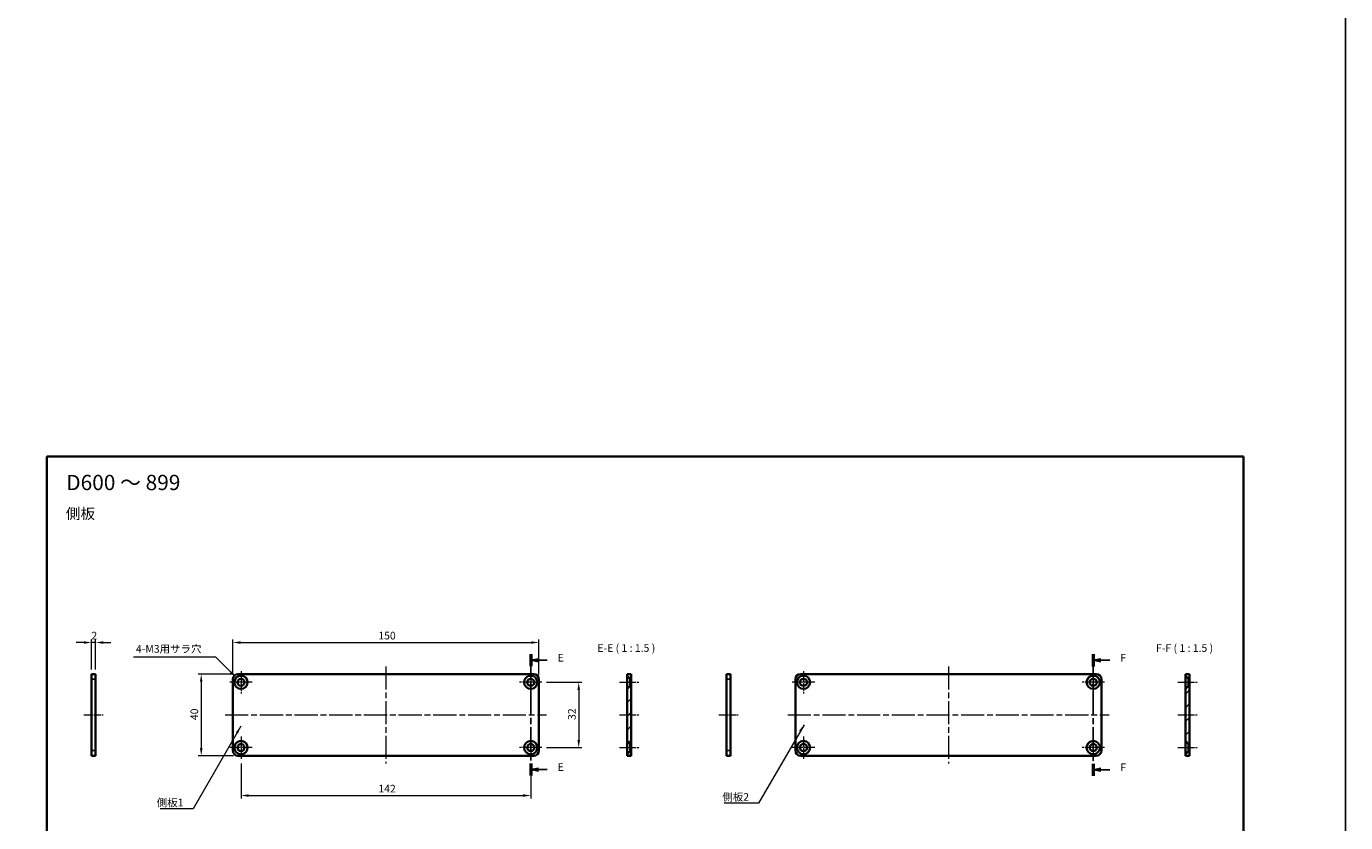
# Model space of a CAD drawing. Units: millimetres. Extents: x -50 to 7559, y -50 to 5419.
# Drawn here: x 5740 to 6386, y 1987 to 2378 of the extents above; entities that cross this region are included whole.
import ezdxf

# ---------------------------------------------------------------- set-up
doc = ezdxf.new("R2010")
doc.units = ezdxf.units.MM
doc.header["$LTSCALE"] = 2
doc.linetypes.add('CHAIN', pattern=[0.3543, 0.2362, -0.0295, 0.0591, -0.0295])
doc.layers.get('Defpoints').update_dxf_attribs({"lineweight": 25})
for name, color, linetype, lineweight in [('Border (ISO)', 7, 'Continuous', 35), ('Dimension (ISO)', 7, 'Continuous', 18), ('Section Line (ISO)', 7, 'CHAIN', 25), ('Symbol (ISO)', 7, 'Continuous', 18), ('Visible (ISO)', 7, 'Continuous', 35), ('Visible Narrow (ISO)', 7, 'Continuous', 25)]:
    doc.layers.add(name, color=color, linetype=linetype, lineweight=lineweight)
for name, color, linetype, lineweight, true_color in [('Center Mark (ISO)', 7, 'Continuous', 18, 0x80ffff), ('Centerline (ISO)', 7, 'Continuous', 18, 0x80ffff), ('Hatch (ISO)', 1, 'Continuous', 18, 0xff0000)]:
    doc.layers.add(name, color=color, linetype=linetype, lineweight=lineweight, true_color=true_color)
doc.styles.add('Note Text (TK)', font='txt')
doc.dimstyles.new('Default - Method 1b (TK)', dxfattribs={"dimscale": 2, "dimtxt": 2.5, "dimasz": 2.5, "dimexe": 1, "dimexo": 1.5, "dimgap": 1, "dimtad": 1, "dimtoh": 1, "dimrnd": 1e-08, "dimdsep": 46, "dimtxsty": 'Note Text (TK)', "dimcen": 0.09, "dimdle": 5, "dimclrd": 100, "dimclre": 100, "dimclrt": 7, "dimadec": 1, "dimazin": 1, "dimtfac": 1, "dimtmove": 0, "dimatfit": 3, "dimfxl": 0, "dimtolj": 1, "dimlwd": -1, "dimlwe": -1, "dimarcsym": 0})
doc.dimstyles.new('Default - Method 1b (TK)$7', dxfattribs={"dimscale": 2, "dimtxt": 2.5, "dimasz": 2.5, "dimexe": 1, "dimexo": 1.5, "dimgap": 1, "dimtad": 1, "dimtoh": 1, "dimrnd": 1e-08, "dimdsep": 46, "dimtxsty": 'Note Text (TK)', "dimcen": 0.09, "dimdle": 5, "dimclrd": 256, "dimclre": 100, "dimclrt": 7, "dimadec": 1, "dimazin": 1, "dimtfac": 1, "dimtmove": 0, "dimatfit": 3, "dimfxl": 0, "dimtolj": 1, "dimlwd": -1, "dimlwe": -1, "dimarcsym": 0})
pattern_1 = [(45, (5727.75, 1733.5), (-3.367596, 3.367596), [])]

# ---------------------------------------------------------------- blocks, each defined once
blk = doc.blocks.new('図面枠 tk図枠')
at = {"layer": 'Border (ISO)'}
for p, q in [((14.5, 289), (405.5, 289)), ((14.5, 289), (14.5, 8)), ((405.5, 289), (405.5, 8)), ((14.5, 8), (405.5, 8))]:
    blk.add_line(p, q, dxfattribs=at)
blk = doc.blocks.new('2dTransSection4')
at = {"layer": 'Section Line (ISO)', "linetype": 'CHAIN', "ltscale": 16.797533}
blk.add_line((172.62, 224.35), (172.62, 184.69), dxfattribs=at)
at = {"layer": 'Section Line (ISO)', "linetype": 'Continuous', "lineweight": 50}
for p, q in [((172.62, 224.35), (172.62, 220.4)), ((172.62, 188.64), (172.62, 184.69))]:
    blk.add_line(p, q, dxfattribs=at)
at = {"layer": 'Section Line (ISO)', "linetype": 'Continuous'}
for p, q in [((175.12, 222.88), (172.62, 222.38)), ((175.12, 222.38), (172.62, 222.38)), ((172.62, 222.38), (175.12, 221.88)), ((177.99, 222.38), (175.12, 222.38)), ((175.12, 187.17), (172.62, 186.67)), ((175.12, 186.67), (172.62, 186.67)), ((172.62, 186.67), (175.12, 186.17)), ((177.99, 186.67), (175.12, 186.67))]:
    blk.add_line(p, q, dxfattribs=at)
at = {"layer": 'Section Line (ISO)', "char_height": 2.5, "attachment_point": 7, "style": 'Note Text (TK)'}
for insert in [(181.39, 221.15), (181.39, 185.44)]:
    blk.add_mtext('E', dxfattribs=dict(at, insert=insert))
blk = doc.blocks.new('2dTransSection5')
at = {"layer": 'Section Line (ISO)', "linetype": 'CHAIN', "ltscale": 16.824919}
blk.add_line((356.39, 224.34), (356.39, 184.62), dxfattribs=at)
at = {"layer": 'Section Line (ISO)', "linetype": 'Continuous', "lineweight": 50}
for p, q in [((356.39, 224.34), (356.39, 220.38)), ((356.39, 188.58), (356.39, 184.62))]:
    blk.add_line(p, q, dxfattribs=at)
at = {"layer": 'Section Line (ISO)', "linetype": 'Continuous'}
for p, q in [((358.89, 222.86), (356.39, 222.36)), ((358.89, 222.36), (356.39, 222.36)), ((356.39, 222.36), (358.89, 221.86)), ((361.77, 222.36), (358.89, 222.36)), ((358.89, 187.1), (356.39, 186.6)), ((358.89, 186.6), (356.39, 186.6)), ((356.39, 186.6), (358.89, 186.1)), ((361.77, 186.6), (358.89, 186.6))]:
    blk.add_line(p, q, dxfattribs=at)
at = {"layer": 'Section Line (ISO)', "char_height": 2.5, "attachment_point": 7, "style": 'Note Text (TK)'}
for insert in [(365.21, 221.14), (365.21, 185.37)]:
    blk.add_mtext('F', dxfattribs=dict(at, insert=insert))
blk = doc.blocks.new('*D232')
at = {"layer": 'Defpoints', "color": 0, "transparency": 16777216}
for p in [(5990.68, 2075.77), (5840.68, 2057.77), (5990.68, 2057.77)]:
    blk.add_point(p, dxfattribs=at)
at = {"layer": 'Dimension (ISO)', "color": 100, "transparency": 16777216}
for p, q in [((5840.68, 2060.02), (5840.68, 2077.27)), ((5844.43, 2075.77), (5986.93, 2075.77)), ((5990.68, 2060.02), (5990.68, 2077.27))]:
    blk.add_line(p, q, dxfattribs=at)
for points in [[(5844.43, 2076.39), (5844.43, 2075.14), (5840.68, 2075.77)], [(5986.93, 2076.39), (5986.93, 2075.14), (5990.68, 2075.77)]]:
    blk.add_solid(points, dxfattribs=at)
at = {"layer": 'Dimension (ISO)', "color": 7, "transparency": 16777216, "insert": (5911.97, 2079.14), "char_height": 3.75, "attachment_point": 4, "style": 'Note Text (TK)'}
blk.add_mtext('\\A1;150', dxfattribs=at)
blk = doc.blocks.new('*D233')
at = {"layer": 'Defpoints', "color": 0, "transparency": 16777216}
for p in [(5843.18, 2060.27), (5825.18, 2020.27), (5843.18, 2020.27)]:
    blk.add_point(p, dxfattribs=at)
at = {"layer": 'Dimension (ISO)', "color": 100, "transparency": 16777216}
for p, q in [((5840.93, 2060.27), (5823.68, 2060.27)), ((5825.18, 2056.52), (5825.18, 2024.02)), ((5840.93, 2020.27), (5823.68, 2020.27))]:
    blk.add_line(p, q, dxfattribs=at)
for points in [[(5824.55, 2056.52), (5825.8, 2056.52), (5825.18, 2060.27)], [(5824.55, 2024.02), (5825.8, 2024.02), (5825.18, 2020.27)]]:
    blk.add_solid(points, dxfattribs=at)
at = {"layer": 'Dimension (ISO)', "color": 7, "transparency": 16777216, "insert": (5821.8, 2037.73), "char_height": 3.75, "attachment_point": 4, "rotation": 90, "style": 'Note Text (TK)'}
blk.add_mtext('\\A1;40', dxfattribs=at)
blk = doc.blocks.new('*D234')
at = {"layer": 'Defpoints', "color": 0, "transparency": 16777216}
for p in [(5771.42, 2075.77), (5771.42, 2060.27), (5773.42, 2060.27)]:
    blk.add_point(p, dxfattribs=at)
at = {"layer": 'Dimension (ISO)', "color": 100, "transparency": 16777216}
for p, q in [((5767.67, 2075.77), (5763.92, 2075.77)), ((5771.42, 2062.52), (5771.42, 2077.27)), ((5773.42, 2075.77), (5771.42, 2075.77)), ((5773.42, 2062.52), (5773.42, 2077.27)), ((5777.17, 2075.77), (5780.92, 2075.77))]:
    blk.add_line(p, q, dxfattribs=at)
for points in [[(5767.67, 2076.39), (5767.67, 2075.14), (5771.42, 2075.77)], [(5777.17, 2076.39), (5777.17, 2075.14), (5773.42, 2075.77)]]:
    blk.add_solid(points, dxfattribs=at)
at = {"layer": 'Dimension (ISO)', "color": 7, "transparency": 16777216, "insert": (5771.34, 2079.14), "char_height": 3.75, "attachment_point": 4, "style": 'Note Text (TK)'}
blk.add_mtext('\\A1;2', dxfattribs=at)
blk = doc.blocks.new('*D235')
at = {"layer": 'Defpoints', "color": 0, "transparency": 16777216}
for p in [(5842.38, 2058.56), (5846.97, 2053.97)]:
    blk.add_point(p, dxfattribs=at)
at = {"layer": 'Dimension (ISO)', "color": 100, "transparency": 16777216}
for p, q in [((5792.04, 2068.72), (5832.22, 2068.72)), ((5832.22, 2068.72), (5839.73, 2061.22)), ((5844.54, 2056.27), (5844.81, 2056.27)), ((5844.68, 2056.13), (5844.68, 2056.4))]:
    blk.add_line(p, q, dxfattribs=at)
blk.add_solid([(5840.17, 2061.66), (5839.28, 2060.77), (5842.38, 2058.56)], dxfattribs=at)
at = {"layer": 'Dimension (ISO)', "color": 7, "transparency": 16777216, "insert": (5792.04, 2072.65), "char_height": 3.75, "attachment_point": 4, "style": 'Note Text (TK)'}
blk.add_mtext('\\A1; \\fＭＳ Ｐゴシック|b0|i0;\\H3.7500;4-M3用サラ穴', dxfattribs=at)
blk = doc.blocks.new('*D236')
at = {"layer": 'Defpoints', "color": 0, "transparency": 16777216}
for p in [(5844.68, 2018.77), (5986.68, 2018.77), (5986.68, 2000.77)]:
    blk.add_point(p, dxfattribs=at)
at = {"layer": 'Dimension (ISO)', "color": 100, "transparency": 16777216}
for p, q in [((5844.68, 2016.52), (5844.68, 1999.27)), ((5986.68, 2016.52), (5986.68, 1999.27)), ((5848.43, 2000.77), (5982.93, 2000.77))]:
    blk.add_line(p, q, dxfattribs=at)
for points in [[(5848.43, 2001.39), (5848.43, 2000.14), (5844.68, 2000.77)], [(5982.93, 2001.39), (5982.93, 2000.14), (5986.68, 2000.77)]]:
    blk.add_solid(points, dxfattribs=at)
at = {"layer": 'Dimension (ISO)', "color": 7, "transparency": 16777216, "insert": (5912.01, 2004.14), "char_height": 3.75, "attachment_point": 4, "style": 'Note Text (TK)'}
blk.add_mtext('\\A1;142', dxfattribs=at)
blk = doc.blocks.new('*D237')
at = {"layer": 'Defpoints', "color": 0, "transparency": 16777216}
for p in [(5992.18, 2056.27), (5992.18, 2024.27), (6010.18, 2024.27)]:
    blk.add_point(p, dxfattribs=at)
at = {"layer": 'Dimension (ISO)', "color": 100, "transparency": 16777216}
for p, q in [((5994.43, 2056.27), (6011.68, 2056.27)), ((6010.18, 2052.52), (6010.18, 2028.02)), ((5994.43, 2024.27), (6011.68, 2024.27))]:
    blk.add_line(p, q, dxfattribs=at)
for points in [[(6009.55, 2052.52), (6010.8, 2052.52), (6010.18, 2056.27)], [(6009.55, 2028.02), (6010.8, 2028.02), (6010.18, 2024.27)]]:
    blk.add_solid(points, dxfattribs=at)
at = {"layer": 'Dimension (ISO)', "color": 7, "transparency": 16777216, "insert": (6006.8, 2037.82), "char_height": 3.75, "attachment_point": 4, "rotation": 90, "style": 'Note Text (TK)'}
blk.add_mtext('\\A1;32', dxfattribs=at)

msp = doc.modelspace()

# ---------------------------------------------------------------- hatches: boundary and pattern name
at = {"layer": 'Hatch (ISO)'}
h = msp.add_hatch(dxfattribs=at)
h.set_pattern_fill('ANSI31', color=256, scale=38.1, style=0)
h.set_pattern_definition(pattern_1)
h.paths.add_polyline_path([(6033.8407, 2059.5156), (6035.3407, 2058.0156), (6035.8407, 2058.0156), (6035.8407, 2060.2656), (6033.8407, 2060.2656)])
h.paths.add_polyline_path([(6033.8407, 2027.5156), (6035.3407, 2026.0156), (6035.8407, 2026.0156), (6035.8407, 2054.5156), (6035.3407, 2054.5156), (6033.8407, 2053.0156)])
h.paths.add_polyline_path([(6035.3407, 2022.5156), (6033.8407, 2021.0156), (6033.8407, 2020.2656), (6035.8407, 2020.2656), (6035.8407, 2022.5156)])
h = msp.add_hatch(dxfattribs=at)
h.set_pattern_fill('ANSI31', color=256, scale=38.1, style=0)
h.set_pattern_definition(pattern_1)
h.paths.add_polyline_path([(6307.4556, 2059.5156), (6308.9556, 2058.0156), (6309.4556, 2058.0156), (6309.4556, 2060.2656), (6307.4556, 2060.2656)])
h.paths.add_polyline_path([(6307.4556, 2027.5156), (6308.9556, 2026.0156), (6309.4556, 2026.0156), (6309.4556, 2054.5156), (6308.9556, 2054.5156), (6307.4556, 2053.0156)])
h.paths.add_polyline_path([(6308.9556, 2022.5156), (6307.4556, 2021.0156), (6307.4556, 2020.2656), (6309.4556, 2020.2656), (6309.4556, 2022.5156)])

# ---------------------------------------------------------------- linework, layer by layer
at = {"color": 6}
msp.add_lwpolyline([(-50, 3060), (6386, 3060), (6386, 1695.5), (-50, 1695.5)], close=True, dxfattribs=at)
at = {"layer": 'Center Mark (ISO)', "linetype": 'CHAIN', "ltscale": 8.148754}
for p, q in [((5850.1753, 2056.2656), (5839.1753, 2056.2656)), ((5844.6753, 2061.7656), (5844.6753, 2050.7656)), ((5992.1753, 2056.2656), (5981.1753, 2056.2656)), ((5986.6753, 2061.7656), (5986.6753, 2050.7656)), ((6125.8339, 2056.2656), (6114.8339, 2056.2656)), ((6120.3339, 2061.7656), (6120.3339, 2050.7656)), ((6267.8339, 2056.2656), (6256.8339, 2056.2656)), ((6262.3339, 2061.7656), (6262.3339, 2050.7656)), ((5850.1753, 2024.2656), (5839.1753, 2024.2656)), ((5844.6753, 2029.7656), (5844.6753, 2018.7656)), ((5992.1753, 2024.2656), (5981.1753, 2024.2656)), ((5986.6753, 2029.7656), (5986.6753, 2018.7656)), ((6125.8339, 2024.2656), (6114.8339, 2024.2656)), ((6120.3339, 2029.7656), (6120.3339, 2018.7656)), ((6267.8339, 2024.2656), (6256.8339, 2024.2656)), ((6262.3339, 2029.7656), (6262.3339, 2018.7656))]:
    msp.add_line(p, q, dxfattribs=at)
at = {"layer": 'Centerline (ISO)', "linetype": 'CHAIN', "ltscale": 23.990969}
for p, q in [((5915.6753, 2064.0156), (5915.6753, 2016.5156)), ((6191.3339, 2064.0156), (6191.3339, 2016.5156)), ((5836.9253, 2040.2656), (5994.4253, 2040.2656)), ((6112.5839, 2040.2656), (6270.0839, 2040.2656))]:
    msp.add_line(p, q, dxfattribs=at)
at = {"layer": 'Centerline (ISO)', "linetype": 'CHAIN', "ltscale": 7.037547}
for p, q in [((6030.0907, 2056.2656), (6039.5907, 2056.2656)), ((6303.7056, 2056.2656), (6313.2056, 2056.2656)), ((5767.6746, 2040.2656), (5777.1746, 2040.2656)), ((6030.0907, 2040.2656), (6039.5907, 2040.2656)), ((6078.8058, 2040.2656), (6088.3058, 2040.2656)), ((6303.7056, 2040.2656), (6313.2056, 2040.2656)), ((6030.0907, 2024.2656), (6039.5907, 2024.2656)), ((6303.7056, 2024.2656), (6313.2056, 2024.2656))]:
    msp.add_line(p, q, dxfattribs=at)
at = {"layer": 'Visible (ISO)'}
for p, q in [((5771.4246, 2057.7656), (5771.4246, 2060.2656)), ((5773.4246, 2060.2656), (5771.4246, 2060.2656)), ((5771.4246, 2022.7656), (5771.4246, 2057.7656)), ((5773.4246, 2060.2656), (5773.4246, 2057.7656)), ((5773.4246, 2022.7656), (5773.4246, 2057.7656)), ((5840.6753, 2022.7656), (5840.6753, 2057.7656)), ((5843.1753, 2060.2656), (5988.1753, 2060.2656)), ((5990.6753, 2057.7656), (5990.6753, 2022.7656)), ((6035.8407, 2060.2656), (6033.8407, 2060.2656)), ((6033.8407, 2060.2656), (6033.8407, 2059.5156)), ((6033.8407, 2059.5156), (6035.3407, 2058.0156)), ((6033.8407, 2053.0156), (6033.8407, 2059.5156)), ((6035.3407, 2058.0156), (6035.8407, 2058.0156)), ((6035.3407, 2058.0156), (6035.3407, 2054.5156)), ((6035.8407, 2058.0156), (6035.8407, 2060.2656)), ((6035.8407, 2058.0156), (6035.8407, 2054.5156)), ((6082.5558, 2057.7656), (6082.5558, 2060.2656)), ((6084.5558, 2060.2656), (6082.5558, 2060.2656)), ((6082.5558, 2022.7656), (6082.5558, 2057.7656)), ((6084.5558, 2060.2656), (6084.5558, 2057.7656)), ((6084.5558, 2022.7656), (6084.5558, 2057.7656)), ((6116.3339, 2022.7656), (6116.3339, 2057.7656)), ((6118.8339, 2060.2656), (6263.8339, 2060.2656)), ((6266.3339, 2057.7656), (6266.3339, 2022.7656)), ((6309.4556, 2060.2656), (6307.4556, 2060.2656)), ((6307.4556, 2060.2656), (6307.4556, 2059.5156)), ((6307.4556, 2059.5156), (6308.9556, 2058.0156)), ((6307.4556, 2053.0156), (6307.4556, 2059.5156)), ((6308.9556, 2058.0156), (6309.4556, 2058.0156)), ((6308.9556, 2058.0156), (6308.9556, 2054.5156)), ((6309.4556, 2058.0156), (6309.4556, 2060.2656)), ((6309.4556, 2058.0156), (6309.4556, 2054.5156)), ((6035.3407, 2054.5156), (6033.8407, 2053.0156)), ((6033.8407, 2053.0156), (6033.8407, 2027.5156)), ((6035.8407, 2054.5156), (6035.3407, 2054.5156)), ((6035.8407, 2026.0156), (6035.8407, 2054.5156)), ((6308.9556, 2054.5156), (6307.4556, 2053.0156)), ((6307.4556, 2053.0156), (6307.4556, 2027.5156)), ((6309.4556, 2054.5156), (6308.9556, 2054.5156)), ((6309.4556, 2026.0156), (6309.4556, 2054.5156)), ((6033.8407, 2027.5156), (6035.3407, 2026.0156)), ((6033.8407, 2021.0156), (6033.8407, 2027.5156)), ((6035.3407, 2026.0156), (6035.8407, 2026.0156)), ((6035.3407, 2026.0156), (6035.3407, 2022.5156)), ((6035.8407, 2026.0156), (6035.8407, 2022.5156)), ((6307.4556, 2027.5156), (6308.9556, 2026.0156)), ((6307.4556, 2021.0156), (6307.4556, 2027.5156)), ((6308.9556, 2026.0156), (6309.4556, 2026.0156)), ((6308.9556, 2026.0156), (6308.9556, 2022.5156)), ((6309.4556, 2026.0156), (6309.4556, 2022.5156)), ((5771.4246, 2020.2656), (5771.4246, 2022.7656)), ((5771.4246, 2020.2656), (5773.4246, 2020.2656)), ((5773.4246, 2022.7656), (5773.4246, 2020.2656)), ((5988.1753, 2020.2656), (5843.1753, 2020.2656)), ((6035.3407, 2022.5156), (6033.8407, 2021.0156)), ((6033.8407, 2021.0156), (6033.8407, 2020.2656)), ((6033.8407, 2020.2656), (6035.8407, 2020.2656)), ((6035.8407, 2022.5156), (6035.3407, 2022.5156)), ((6035.8407, 2020.2656), (6035.8407, 2022.5156)), ((6082.5558, 2020.2656), (6082.5558, 2022.7656)), ((6082.5558, 2020.2656), (6084.5558, 2020.2656)), ((6084.5558, 2022.7656), (6084.5558, 2020.2656)), ((6263.8339, 2020.2656), (6118.8339, 2020.2656)), ((6308.9556, 2022.5156), (6307.4556, 2021.0156)), ((6307.4556, 2021.0156), (6307.4556, 2020.2656)), ((6307.4556, 2020.2656), (6309.4556, 2020.2656)), ((6309.4556, 2022.5156), (6308.9556, 2022.5156)), ((6309.4556, 2020.2656), (6309.4556, 2022.5156))]:
    msp.add_line(p, q, dxfattribs=at)
for centre, radius in [((5844.6753, 2056.2656), 3.25), ((5844.6753, 2056.2656), 1.75), ((5986.6753, 2056.2656), 3.25), ((5986.6753, 2056.2656), 1.75), ((6120.3339, 2056.2656), 3.25), ((6120.3339, 2056.2656), 1.75), ((6262.3339, 2056.2656), 3.25), ((6262.3339, 2056.2656), 1.75), ((5844.6753, 2024.2656), 3.25), ((5844.6753, 2024.2656), 1.75), ((5986.6753, 2024.2656), 3.25), ((5986.6753, 2024.2656), 1.75), ((6120.3339, 2024.2656), 3.25), ((6120.3339, 2024.2656), 1.75), ((6262.3339, 2024.2656), 3.25), ((6262.3339, 2024.2656), 1.75)]:
    msp.add_circle(centre, radius, dxfattribs=at)
for centre, start, end in [((5843.1753, 2057.7656), 90, 180), ((5988.1753, 2057.7656), 0, 90), ((6118.8339, 2057.7656), 90, 180), ((6263.8339, 2057.7656), 0, 90), ((5843.1753, 2022.7656), 180, 270), ((5988.1753, 2022.7656), 270, 0), ((6118.8339, 2022.7656), 180, 270), ((6263.8339, 2022.7656), 270, 0)]:
    msp.add_arc(centre, 2.5, start, end, dxfattribs=at)
at = {"layer": 'Visible Narrow (ISO)'}
for p, q in [((5771.4246, 2057.7656), (5773.4246, 2057.7656)), ((6082.5558, 2057.7656), (6084.5558, 2057.7656)), ((5773.4246, 2022.7656), (5771.4246, 2022.7656)), ((6084.5558, 2022.7656), (6082.5558, 2022.7656))]:
    msp.add_line(p, q, dxfattribs=at)

# ---------------------------------------------------------------- block references
at = {"xscale": 1.5, "yscale": 1.5, "zscale": 1.5}
msp.add_blockref('図面枠 tk図枠', (5727.75, 1733.5), dxfattribs=at)
at = {"layer": 'Section Line (ISO)', "xscale": 1.5, "yscale": 1.5, "zscale": 1.5}
for name in ['2dTransSection4', '2dTransSection5']:
    msp.add_blockref(name, (5727.75, 1733.5), dxfattribs=at)

# ---------------------------------------------------------------- texts
at = {"layer": 'Symbol (ISO)', "color": 7, "line_spacing_factor": 1.5, "style": 'Note Text (TK)'}
for s, insert, char_height, width, attachment_point in [('{\\fＭＳ Ｐゴシック|b0|i0;\\H7.5000;D600 ～ 899}', (5759.0462, 2154.1995), 7.5, 58.533672, 4), ('{\\fＭＳ Ｐゴシック|b0|i0;\\H5.2500;側板}', (5758.8401, 2138.9801), 5.25, 15.719299, 4), ('{\\fＭＳ Ｐゴシック|b0|i0;側板1}', (5803.3953, 1999.1731), 3.75, 14.035088, 1), ('{\\fＭＳ Ｐゴシック|b0|i0;側板2}', (6080.5507, 2001.9384), 3.75, 14.035088, 1)]:
    msp.add_mtext(s, dxfattribs=dict(at, insert=insert, char_height=char_height, width=width, attachment_point=attachment_point))
at = {"layer": 'Symbol (ISO)', "color": 7, "char_height": 3.75, "attachment_point": 7, "style": 'Note Text (TK)'}
for s, insert in [('E-E ( 1 : 1.5 )', (6019.3277, 2070.0156)), ('F-F ( 1 : 1.5 )', (6293.1023, 2070.0156))]:
    msp.add_mtext(s, dxfattribs=dict(at, insert=insert))

# ---------------------------------------------------------------- dimensions: what is measured, and where the dimension line sits
at = {"layer": 'Dimension (ISO)', "color": 100, "true_color": 0x00ff3f}
for base, p1, p2, angle, override, picture, middle in [((5771.4246, 2075.7656), (5773.4246, 2060.2656), (5771.4246, 2060.2656), 180, {"dimscale": 0, "dimtxt": 3.75, "dimasz": 3.75, "dimexe": 1.5, "dimexo": 2.25, "dimgap": 1.5, "dimtoh": 0, "dimdec": 2, "dimcen": 0.135, "dimtol": 0, "dimlim": 0, "dimtp": 0, "dimtm": 0, "dimtdec": 2, "dimtofl": 1, "dimatfit": 1}, '*D234', (5772.4246, 2075.7656)), ((5825.1753, 2020.2656), (5843.1753, 2060.2656), (5843.1753, 2020.2656), 270, {"dimscale": 0, "dimtxt": 3.75, "dimasz": 3.75, "dimexe": 1.5, "dimexo": 2.25, "dimgap": 1.5, "dimtoh": 0, "dimdec": 2, "dimcen": 0.135, "dimtol": 0, "dimlim": 0, "dimtp": 0, "dimtm": 0, "dimtdec": 2, "dimtofl": 0, "dimatfit": 1}, '*D233', (5825.1753, 2040.2656)), ((6010.1753, 2024.2656), (5992.1753, 2056.2656), (5992.1753, 2024.2656), 90, {"dimscale": 0, "dimtxt": 3.75, "dimasz": 3.75, "dimexe": 1.5, "dimexo": 2.25, "dimgap": 1.5, "dimtoh": 0, "dimdec": 2, "dimcen": 0.135, "dimtol": 0, "dimlim": 0, "dimtp": 0, "dimtm": 0, "dimtdec": 2, "dimtofl": 0, "dimatfit": 1}, '*D237', (6010.1753, 2040.2656)), ((5986.6753, 2000.7656), (5844.6753, 2018.7656), (5986.6753, 2018.7656), 180, {"dimscale": 0, "dimtxt": 3.75, "dimasz": 3.75, "dimexe": 1.5, "dimexo": 2.25, "dimgap": 1.5, "dimtoh": 0, "dimdec": 2, "dimcen": 0.135, "dimtol": 0, "dimlim": 0, "dimtp": 0, "dimtm": 0, "dimtdec": 2, "dimtofl": 0, "dimatfit": 1}, '*D236', (5915.6753, 2000.7656))]:
    dim = msp.add_linear_dim(base=base, p1=p1, p2=p2, angle=angle, dimstyle='Default - Method 1b (TK)', override=override, dxfattribs=at)
    dim.commit()
    dim.dimension.update_dxf_attribs({"geometry": picture, "text_midpoint": middle, "dimtype": 160})
dim = msp.add_diameter_dim_2p(p1=(5846.9734, 2053.9675), p2=(5842.3772, 2058.5637), text=' \\fＭＳ Ｐゴシック|b0|i0;\\H3.7500;4-M3用サラ穴', dimstyle='Default - Method 1b (TK)', override={"dimscale": 0, "dimtxt": 3.75, "dimasz": 3.75, "dimexe": 1.5, "dimexo": 2.25, "dimgap": 1.5, "dimtih": 1, "dimdec": 2, "dimlfac": 1, "dimcen": 0.135, "dimtol": 0, "dimlim": 0, "dimtp": 0, "dimtm": 0, "dimtdec": 2, "dimtofl": 0}, dxfattribs=at)
dim.commit()
dim.dimension.update_dxf_attribs({"geometry": '*D235', "text_midpoint": (5809.2347, 2068.7216), "dimtype": 163})
dim = msp.add_linear_dim(base=(5990.6753, 2075.7656), p1=(5840.6753, 2057.7656), p2=(5990.6753, 2057.7656), dimstyle='Default - Method 1b (TK)', override={"dimscale": 0, "dimtxt": 3.75, "dimasz": 3.75, "dimexe": 1.5, "dimexo": 2.25, "dimgap": 1.5, "dimtoh": 0, "dimdec": 2, "dimcen": 0.135, "dimtol": 0, "dimlim": 0, "dimtp": 0, "dimtm": 0, "dimtdec": 2, "dimtofl": 0, "dimatfit": 1}, dxfattribs=at)
dim.commit()
dim.dimension.update_dxf_attribs({"geometry": '*D232', "text_midpoint": (5915.6753, 2075.7656), "dimtype": 160})

# ---------------------------------------------------------------- leaders
at = {"layer": 'Symbol (ISO)', "color": 100, "true_color": 0x00ff40, "annotation_type": 0, "has_hookline": 1, "hookline_direction": 1}
for points, text_width in [([(5844.6332, 2034.7946), (5821.1804, 1994.3177), (5817.4304, 1994.3177)], 12.4219), ([(6120.5962, 2035.4946), (6098.3358, 1997.0829), (6094.5858, 1997.0829)], 13.1676)]:
    msp.add_leader(points, dimstyle='Default - Method 1b (TK)$7', override={"dimscale": 0, "dimtxt": 3.75, "dimasz": 3.75, "dimgap": 0, "dimtad": 1}, dxfattribs=dict(at, text_width=text_width))

doc.saveas('drawing.dxf')
